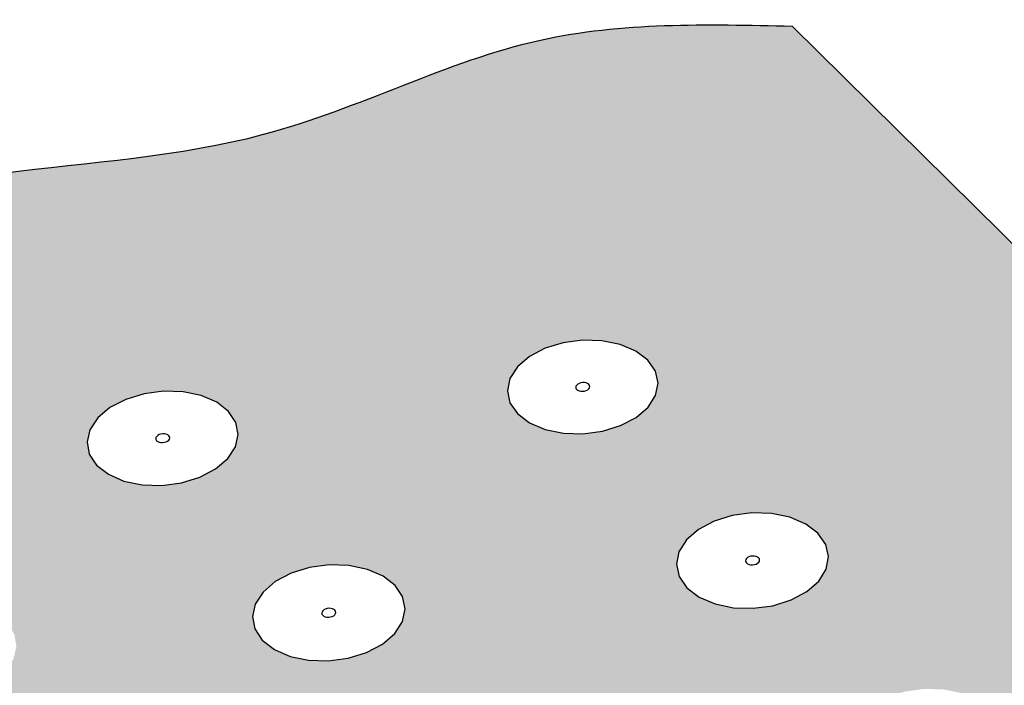
# Model space of a CAD drawing. Units: inches. Extents: x 884 to 1544, y 245 to 564.
# Drawn here: x 1033 to 1054, y 338 to 352 of the extents above; entities that cross this region are included whole.
import ezdxf

# ---------------------------------------------------------------- set-up
doc = ezdxf.new("R2010")
doc.units = ezdxf.units.IN
doc.header["$MEASUREMENT"] = 0

msp = doc.modelspace()

# ---------------------------------------------------------------- hatches: boundary and pattern name
h = msp.add_hatch(color=9)
h.dxf.hatch_style = 1
edge = h.paths.add_edge_path()
edge.add_spline(control_points=[(1049.651, 351.806), (1047.852, 351.849), (1043.965, 351.942), (1037.349, 348.313), (1027.884, 349.411), (1023.331, 341.26), (1018.857, 339.414), (1016.845, 338.585)], knot_values=[0, 0, 0, 0, 5.304909, 11.458422, 22.207372, 30.07578, 36.505743, 36.505743, 36.505743, 36.505743], degree=3, periodic=0)
edge.add_line((1016.845, 338.585), (1027.203, 326.907))
edge.add_line((1027.203, 326.907), (1043.276, 333.663))
edge.add_line((1043.276, 333.663), (1046.174, 330.599))
edge.add_line((1046.174, 330.599), (1046.781, 330.857))
edge.add_line((1046.781, 330.857), (1048.657, 331.655))
edge.add_line((1048.657, 331.655), (1063.605, 338.011))
edge.add_line((1063.605, 338.011), (1049.651, 351.806))
h.paths.add_polyline_path([(1041.453, 339.802), (1041.507, 339.544), (1041.45, 339.279), (1041.288, 339.027), (1041.031, 338.804), (1040.696, 338.626), (1040.307, 338.504), (1039.89, 338.448), (1039.473, 338.462), (1039.086, 338.544), (1038.754, 338.688), (1038.501, 338.885), (1038.344, 339.122), (1038.293, 339.381), (1038.352, 339.645), (1038.516, 339.897), (1038.774, 340.118), (1039.108, 340.295), (1039.496, 340.415), (1039.911, 340.47), (1040.325, 340.457), (1040.711, 340.376), (1041.041, 340.233), (1041.295, 340.037)], flags=16)
h.paths.add_polyline_path([(1040.041, 339.433), (1039.992, 339.391), (1039.919, 339.368), (1039.841, 339.37), (1039.779, 339.398), (1039.741, 339.454), (1039.78, 339.515), (1039.843, 339.548), (1039.921, 339.558), (1039.994, 339.543), (1040.055, 339.496)], flags=0)
h.paths.add_polyline_path([(1040.021, 339.41), (1039.958, 339.376), (1039.879, 339.366), (1039.807, 339.381), (1039.746, 339.428), (1039.76, 339.492), (1039.808, 339.534), (1039.881, 339.556), (1039.96, 339.554), (1040.022, 339.527), (1040.06, 339.47)], flags=0)
h.paths.add_polyline_path([(1044.123, 343.461), (1043.87, 343.653), (1043.712, 343.883), (1043.658, 344.136), (1043.712, 344.393), (1043.87, 344.639), (1044.121, 344.855), (1044.449, 345.027), (1044.83, 345.144), (1045.239, 345.198), (1045.648, 345.185), (1046.03, 345.106), (1046.358, 344.966), (1046.611, 344.776), (1046.771, 344.546), (1046.827, 344.294), (1046.776, 344.037), (1046.619, 343.791), (1046.368, 343.574), (1046.041, 343.4), (1045.658, 343.282), (1045.247, 343.227), (1044.836, 343.24), (1044.452, 343.32)], flags=16)
h.paths.add_polyline_path([(1043.467, 336.743), (1043.886, 336.73), (1044.276, 336.647), (1044.611, 336.501), (1044.869, 336.301), (1045.032, 336.061), (1045.088, 335.797), (1045.034, 335.528), (1044.872, 335.27), (1044.615, 335.043), (1044.278, 334.861), (1043.886, 334.737), (1043.465, 334.68), (1043.044, 334.694), (1042.652, 334.777), (1042.316, 334.925), (1042.059, 335.126), (1041.898, 335.367), (1041.844, 335.631), (1041.9, 335.901), (1042.063, 336.158), (1042.322, 336.384), (1042.658, 336.564), (1043.048, 336.687)], flags=16)
h.paths.add_polyline_path([(1047.216, 340.483), (1047.268, 340.745), (1047.425, 340.995), (1047.677, 341.216), (1048.006, 341.392), (1048.39, 341.511), (1048.802, 341.566), (1049.216, 341.553), (1049.602, 341.472), (1049.935, 341.33), (1050.192, 341.135), (1050.356, 340.902), (1050.416, 340.644), (1050.366, 340.382), (1050.21, 340.131), (1049.959, 339.909), (1049.63, 339.732), (1049.245, 339.611), (1048.83, 339.556), (1048.414, 339.569), (1048.026, 339.651), (1047.692, 339.794), (1047.435, 339.99), (1047.273, 340.225)], flags=16)
h.paths.add_polyline_path([(1045.085, 344.207), (1045.123, 344.266), (1045.185, 344.299), (1045.262, 344.309), (1045.334, 344.294), (1045.395, 344.248), (1045.382, 344.186), (1045.335, 344.145), (1045.263, 344.123), (1045.186, 344.126), (1045.124, 344.152)], flags=0)
h.paths.add_polyline_path([(1045.091, 344.182), (1045.104, 344.244), (1045.151, 344.285), (1045.223, 344.307), (1045.3, 344.305), (1045.362, 344.278), (1045.4, 344.223), (1045.363, 344.164), (1045.301, 344.132), (1045.224, 344.121), (1045.152, 344.136)], flags=0)
h.paths.add_polyline_path([(1043.525, 335.808), (1043.588, 335.78), (1043.627, 335.723), (1043.588, 335.661), (1043.525, 335.627), (1043.446, 335.616), (1043.372, 335.632), (1043.31, 335.68), (1043.324, 335.745), (1043.372, 335.787), (1043.446, 335.811)], flags=0)
h.paths.add_polyline_path([(1043.407, 335.802), (1043.344, 335.768), (1043.313, 335.719), (1043.321, 335.682), (1043.344, 335.649), (1043.407, 335.621), (1043.486, 335.618), (1043.56, 335.641), (1043.609, 335.684), (1043.616, 335.722), (1043.609, 335.759), (1043.56, 335.797), (1043.486, 335.813)], flags=0)
h.paths.add_polyline_path([(1037.938, 342.956), (1037.775, 342.709), (1037.519, 342.49), (1037.186, 342.315), (1036.799, 342.197), (1036.385, 342.142), (1035.973, 342.155), (1035.59, 342.235), (1035.263, 342.377), (1035.015, 342.57), (1034.861, 342.802), (1034.813, 343.056), (1034.874, 343.315), (1035.038, 343.561), (1035.296, 343.779), (1035.628, 343.952), (1036.013, 344.07), (1036.425, 344.124), (1036.835, 344.111), (1037.216, 344.031), (1037.542, 343.891), (1037.791, 343.699), (1037.946, 343.469), (1037.996, 343.215)], flags=16)
h.paths.add_polyline_path([(1048.695, 340.616), (1048.757, 340.649), (1048.835, 340.659), (1048.907, 340.644), (1048.969, 340.597), (1048.957, 340.534), (1048.91, 340.492), (1048.837, 340.47), (1048.759, 340.472), (1048.696, 340.499), (1048.657, 340.556)], flags=0)
h.paths.add_polyline_path([(1048.675, 340.593), (1048.722, 340.635), (1048.795, 340.657), (1048.873, 340.655), (1048.936, 340.628), (1048.975, 340.572), (1048.937, 340.512), (1048.875, 340.478), (1048.797, 340.468), (1048.724, 340.483), (1048.663, 340.53)], flags=0)
h.paths.add_polyline_path([(1036.496, 343.065), (1036.423, 343.043), (1036.346, 343.046), (1036.284, 343.072), (1036.247, 343.128), (1036.286, 343.187), (1036.349, 343.22), (1036.427, 343.23), (1036.499, 343.215), (1036.558, 343.169), (1036.544, 343.106)], flags=0)
h.paths.add_polyline_path([(1036.524, 343.084), (1036.461, 343.051), (1036.384, 343.041), (1036.312, 343.056), (1036.252, 343.102), (1036.266, 343.165), (1036.315, 343.206), (1036.387, 343.228), (1036.465, 343.225), (1036.526, 343.199), (1036.563, 343.143)], flags=0)
h.paths.add_polyline_path([(1045.895, 333.201), (1046.289, 333.326), (1046.711, 333.383), (1047.134, 333.369), (1047.529, 333.285), (1047.87, 333.136), (1048.132, 332.932), (1048.299, 332.687), (1048.358, 332.418), (1048.306, 332.143), (1048.146, 331.88), (1047.888, 331.648), (1047.55, 331.462), (1047.155, 331.336), (1046.73, 331.278), (1046.305, 331.292), (1045.908, 331.377), (1045.567, 331.527), (1045.305, 331.733), (1045.139, 331.979), (1045.082, 332.249), (1045.137, 332.524), (1045.299, 332.786), (1045.558, 333.017)], flags=16)
h.paths.add_polyline_path([(1036.626, 335.501), (1036.784, 335.26), (1036.834, 334.995), (1036.774, 334.724), (1036.606, 334.466), (1036.343, 334.237), (1036.002, 334.055), (1035.606, 333.93), (1035.183, 333.873), (1034.762, 333.887), (1034.371, 333.971), (1034.037, 334.119), (1033.784, 334.321), (1033.627, 334.563), (1033.579, 334.829), (1033.642, 335.099), (1033.811, 335.357), (1034.075, 335.584), (1034.415, 335.766), (1034.81, 335.889), (1035.23, 335.945), (1035.65, 335.931), (1036.039, 335.849), (1036.372, 335.702)], flags=16)
h.paths.add_polyline_path([(1050.895, 337.024), (1051.052, 337.279), (1051.304, 337.504), (1051.635, 337.683), (1052.021, 337.805), (1052.437, 337.861), (1052.855, 337.847), (1053.246, 337.765), (1053.584, 337.62), (1053.846, 337.421), (1054.014, 337.183), (1054.076, 336.921), (1054.028, 336.653), (1053.874, 336.397), (1053.622, 336.17), (1053.292, 335.99), (1052.904, 335.867), (1052.485, 335.81), (1052.065, 335.824), (1051.672, 335.907), (1051.334, 336.053), (1051.072, 336.253), (1050.906, 336.493), (1050.846, 336.756)], flags=16)
h.paths.add_polyline_path([(1046.699, 332.431), (1046.779, 332.429), (1046.844, 332.401), (1046.883, 332.342), (1046.845, 332.279), (1046.781, 332.244), (1046.701, 332.233), (1046.627, 332.249), (1046.564, 332.298), (1046.576, 332.364), (1046.625, 332.408)], flags=0)
h.paths.add_polyline_path([(1046.597, 332.388), (1046.566, 332.338), (1046.574, 332.3), (1046.598, 332.266), (1046.662, 332.238), (1046.742, 332.235), (1046.816, 332.259), (1046.865, 332.302), (1046.872, 332.341), (1046.864, 332.379), (1046.815, 332.418), (1046.74, 332.434), (1046.66, 332.423)], flags=0)
h.paths.add_polyline_path([(1035.299, 334.839), (1035.225, 334.815), (1035.146, 334.818), (1035.083, 334.846), (1035.045, 334.904), (1035.086, 334.966), (1035.15, 335), (1035.229, 335.011), (1035.303, 334.995), (1035.364, 334.947), (1035.349, 334.882)], flags=0)
h.paths.add_polyline_path([(1035.328, 334.858), (1035.264, 334.824), (1035.185, 334.813), (1035.111, 334.829), (1035.05, 334.877), (1035.065, 334.942), (1035.115, 334.985), (1035.189, 335.009), (1035.268, 335.006), (1035.331, 334.978), (1035.369, 334.92)], flags=0)
h.paths.add_polyline_path([(1033.328, 338.758), (1033.266, 338.492), (1033.098, 338.238), (1032.835, 338.015), (1032.496, 337.836), (1032.103, 337.714), (1031.684, 337.658), (1031.266, 337.671), (1030.88, 337.753), (1030.551, 337.898), (1030.302, 338.096), (1030.15, 338.334), (1030.104, 338.594), (1030.169, 338.859), (1030.339, 339.112), (1030.602, 339.335), (1030.941, 339.512), (1031.332, 339.633), (1031.749, 339.688), (1032.164, 339.675), (1032.549, 339.594), (1032.877, 339.45), (1033.127, 339.253), (1033.281, 339.017)], flags=16)
h.paths.add_polyline_path([(1052.366, 336.911), (1052.439, 336.934), (1052.518, 336.931), (1052.582, 336.904), (1052.622, 336.846), (1052.584, 336.785), (1052.522, 336.751), (1052.443, 336.741), (1052.37, 336.756), (1052.307, 336.804), (1052.318, 336.868)], flags=0)
h.paths.add_polyline_path([(1052.338, 336.891), (1052.4, 336.925), (1052.479, 336.936), (1052.553, 336.92), (1052.616, 336.873), (1052.604, 336.808), (1052.556, 336.766), (1052.483, 336.743), (1052.405, 336.745), (1052.341, 336.773), (1052.301, 336.83)], flags=0)
h.paths.add_polyline_path([(1031.836, 338.623), (1031.772, 338.59), (1031.693, 338.579), (1031.621, 338.594), (1031.561, 338.642), (1031.576, 338.706), (1031.626, 338.748), (1031.7, 338.77), (1031.778, 338.768), (1031.84, 338.741), (1031.877, 338.684)], flags=0)
h.paths.add_polyline_path([(1031.857, 338.646), (1031.807, 338.604), (1031.733, 338.581), (1031.655, 338.584), (1031.593, 338.611), (1031.556, 338.668), (1031.597, 338.728), (1031.661, 338.762), (1031.74, 338.772), (1031.812, 338.757), (1031.872, 338.71)], flags=0)
h.paths.add_polyline_path([(1031.841, 330.853), (1031.998, 330.606), (1032.045, 330.334), (1031.981, 330.056), (1031.808, 329.791), (1031.538, 329.557), (1031.191, 329.37), (1030.789, 329.242), (1030.359, 329.184), (1029.933, 329.198), (1029.538, 329.284), (1029.202, 329.435), (1028.948, 329.643), (1028.793, 329.891), (1028.748, 330.163), (1028.815, 330.441), (1028.989, 330.705), (1029.259, 330.938), (1029.607, 331.123), (1030.007, 331.249), (1030.434, 331.307), (1030.858, 331.294), (1031.251, 331.209), (1031.587, 331.058)], flags=16)
h.paths.add_polyline_path([(1028.5, 334.456), (1028.545, 334.19), (1028.478, 333.918), (1028.305, 333.658), (1028.036, 333.428), (1027.69, 333.245), (1027.291, 333.12), (1026.865, 333.063), (1026.443, 333.077), (1026.053, 333.161), (1025.722, 333.31), (1025.473, 333.512), (1025.321, 333.756), (1025.279, 334.022), (1025.348, 334.294), (1025.523, 334.553), (1025.793, 334.781), (1026.138, 334.963), (1026.536, 335.087), (1026.959, 335.144), (1027.379, 335.13), (1027.767, 335.047), (1028.097, 334.899), (1028.347, 334.698)], flags=16)
h.paths.add_polyline_path([(1030.519, 330.194), (1030.453, 330.158), (1030.373, 330.147), (1030.299, 330.164), (1030.238, 330.213), (1030.253, 330.28), (1030.304, 330.324), (1030.38, 330.348), (1030.46, 330.345), (1030.523, 330.316), (1030.561, 330.257)], flags=0)
h.paths.add_polyline_path([(1030.54, 330.217), (1030.489, 330.173), (1030.414, 330.15), (1030.334, 330.152), (1030.27, 330.181), (1030.233, 330.24), (1030.275, 330.304), (1030.34, 330.339), (1030.421, 330.35), (1030.495, 330.334), (1030.556, 330.284)], flags=0)
h.paths.add_polyline_path([(1027.054, 334.076), (1027.003, 334.033), (1026.928, 334.009), (1026.849, 334.012), (1026.786, 334.04), (1026.75, 334.098), (1026.792, 334.16), (1026.857, 334.194), (1026.937, 334.205), (1027.01, 334.189), (1027.07, 334.141)], flags=0)
h.paths.add_polyline_path([(1027.033, 334.052), (1026.968, 334.018), (1026.888, 334.007), (1026.814, 334.023), (1026.754, 334.071), (1026.771, 334.137), (1026.821, 334.18), (1026.896, 334.203), (1026.976, 334.201), (1027.038, 334.173), (1027.074, 334.114)], flags=0)
h.paths.add_polyline_path([(1025.115, 337.968), (1025.046, 337.701), (1024.872, 337.447), (1024.604, 337.222), (1024.26, 337.042), (1023.864, 336.92), (1023.442, 336.864), (1023.024, 336.877), (1022.639, 336.96), (1022.313, 337.105), (1022.067, 337.304), (1021.92, 337.543), (1021.88, 337.804), (1021.951, 338.071), (1022.127, 338.324), (1022.396, 338.548), (1022.739, 338.726), (1023.134, 338.847), (1023.553, 338.903), (1023.969, 338.889), (1024.352, 338.808), (1024.678, 338.663), (1024.924, 338.466), (1025.073, 338.229)], flags=16)
h.paths.add_polyline_path([(1023.617, 337.833), (1023.552, 337.799), (1023.473, 337.789), (1023.4, 337.804), (1023.341, 337.852), (1023.358, 337.916), (1023.409, 337.958), (1023.483, 337.981), (1023.562, 337.979), (1023.623, 337.951), (1023.659, 337.894)], flags=0)
h.paths.add_polyline_path([(1023.638, 337.856), (1023.587, 337.814), (1023.513, 337.791), (1023.434, 337.794), (1023.373, 337.821), (1023.337, 337.878), (1023.379, 337.939), (1023.444, 337.973), (1023.523, 337.983), (1023.596, 337.968), (1023.655, 337.92)], flags=0)

# ---------------------------------------------------------------- linework, layer by layer
for p, q in [((1063.605, 338.011), (1049.651, 351.806)), ((1044.83, 345.144), (1044.449, 345.027)), ((1045.239, 345.198), (1044.83, 345.144)), ((1045.648, 345.185), (1045.239, 345.198)), ((1046.03, 345.106), (1045.648, 345.185)), ((1044.449, 345.027), (1044.121, 344.855)), ((1046.358, 344.966), (1046.03, 345.106)), ((1046.611, 344.776), (1046.358, 344.966)), ((1044.121, 344.855), (1043.87, 344.639)), ((1046.771, 344.546), (1046.611, 344.776)), ((1043.87, 344.639), (1043.712, 344.393)), ((1046.827, 344.294), (1046.771, 344.546)), ((1043.712, 344.393), (1043.658, 344.136)), ((1036.425, 344.124), (1036.013, 344.07)), ((1036.835, 344.111), (1036.425, 344.124)), ((1037.216, 344.031), (1036.835, 344.111)), ((1043.658, 344.136), (1043.712, 343.883)), ((1045.101, 344.232), (1045.096, 344.208)), ((1045.096, 344.208), (1045.101, 344.184)), ((1045.116, 344.254), (1045.101, 344.232)), ((1045.101, 344.184), (1045.116, 344.163)), ((1045.139, 344.274), (1045.116, 344.254)), ((1045.116, 344.163), (1045.139, 344.145)), ((1045.169, 344.29), (1045.139, 344.274)), ((1045.139, 344.145), (1045.17, 344.132)), ((1045.205, 344.301), (1045.169, 344.29)), ((1045.17, 344.132), (1045.205, 344.125)), ((1045.243, 344.306), (1045.205, 344.301)), ((1045.205, 344.125), (1045.243, 344.124)), ((1045.281, 344.305), (1045.243, 344.306)), ((1045.243, 344.124), (1045.281, 344.129)), ((1045.316, 344.298), (1045.281, 344.305)), ((1045.281, 344.129), (1045.317, 344.14)), ((1045.346, 344.285), (1045.316, 344.298)), ((1045.317, 344.14), (1045.347, 344.156)), ((1045.37, 344.267), (1045.346, 344.285)), ((1045.347, 344.156), (1045.37, 344.176)), ((1045.385, 344.246), (1045.37, 344.267)), ((1045.37, 344.176), (1045.385, 344.199)), ((1045.39, 344.222), (1045.385, 344.246)), ((1045.385, 344.199), (1045.39, 344.222)), ((1046.776, 344.037), (1046.827, 344.294)), ((1035.628, 343.952), (1035.296, 343.779)), ((1036.013, 344.07), (1035.628, 343.952)), ((1037.542, 343.891), (1037.216, 344.031)), ((1046.619, 343.791), (1046.776, 344.037)), ((1035.296, 343.779), (1035.038, 343.561)), ((1037.791, 343.699), (1037.542, 343.891)), ((1037.946, 343.469), (1037.791, 343.699)), ((1043.712, 343.883), (1043.87, 343.653)), ((1046.368, 343.574), (1046.619, 343.791)), ((1035.038, 343.561), (1034.874, 343.315)), ((1043.87, 343.653), (1044.123, 343.461)), ((1046.041, 343.4), (1046.368, 343.574)), ((1034.874, 343.315), (1034.813, 343.056)), ((1037.996, 343.215), (1037.946, 343.469)), ((1044.123, 343.461), (1044.452, 343.32)), ((1044.452, 343.32), (1044.836, 343.24)), ((1045.247, 343.227), (1045.658, 343.282)), ((1045.658, 343.282), (1046.041, 343.4)), ((1036.263, 343.152), (1036.258, 343.128)), ((1036.258, 343.128), (1036.262, 343.105)), ((1036.262, 343.105), (1036.277, 343.083)), ((1036.279, 343.175), (1036.263, 343.152)), ((1036.277, 343.083), (1036.3, 343.065)), ((1036.302, 343.195), (1036.279, 343.175)), ((1036.333, 343.211), (1036.302, 343.195)), ((1036.369, 343.222), (1036.333, 343.211)), ((1036.407, 343.227), (1036.369, 343.222)), ((1036.445, 343.226), (1036.407, 343.227)), ((1036.48, 343.219), (1036.445, 343.226)), ((1036.477, 343.06), (1036.508, 343.076)), ((1036.511, 343.206), (1036.48, 343.219)), ((1036.508, 343.076), (1036.532, 343.096)), ((1036.534, 343.188), (1036.511, 343.206)), ((1036.532, 343.096), (1036.547, 343.119)), ((1036.548, 343.166), (1036.534, 343.188)), ((1036.547, 343.119), (1036.553, 343.143)), ((1036.553, 343.143), (1036.548, 343.166)), ((1037.938, 342.956), (1037.996, 343.215)), ((1044.836, 343.24), (1045.247, 343.227)), ((1034.813, 343.056), (1034.861, 342.802)), ((1036.3, 343.065), (1036.33, 343.052)), ((1036.33, 343.052), (1036.365, 343.045)), ((1036.365, 343.045), (1036.403, 343.044)), ((1036.403, 343.044), (1036.442, 343.049)), ((1036.442, 343.049), (1036.477, 343.06)), ((1037.775, 342.709), (1037.938, 342.956)), ((1034.861, 342.802), (1035.015, 342.57)), ((1037.519, 342.49), (1037.775, 342.709)), ((1035.015, 342.57), (1035.263, 342.377)), ((1037.186, 342.315), (1037.519, 342.49)), ((1035.263, 342.377), (1035.59, 342.235)), ((1036.799, 342.197), (1037.186, 342.315)), ((1035.59, 342.235), (1035.973, 342.155)), ((1035.973, 342.155), (1036.385, 342.142)), ((1036.385, 342.142), (1036.799, 342.197)), ((1048.39, 341.511), (1048.006, 341.392)), ((1048.802, 341.566), (1048.39, 341.511)), ((1049.216, 341.553), (1048.802, 341.566)), ((1049.602, 341.472), (1049.216, 341.553)), ((1049.935, 341.33), (1049.602, 341.472)), ((1047.677, 341.216), (1047.425, 340.995)), ((1048.006, 341.392), (1047.677, 341.216)), ((1050.192, 341.135), (1049.935, 341.33)), ((1050.356, 340.902), (1050.192, 341.135)), ((1047.425, 340.995), (1047.268, 340.745)), ((1050.416, 340.644), (1050.356, 340.902)), ((1047.268, 340.745), (1047.216, 340.483)), ((1048.687, 340.604), (1048.673, 340.58)), ((1048.71, 340.624), (1048.687, 340.604)), ((1048.741, 340.64), (1048.71, 340.624)), ((1048.776, 340.652), (1048.741, 340.64)), ((1048.815, 340.657), (1048.776, 340.652)), ((1048.853, 340.655), (1048.815, 340.657)), ((1048.889, 340.648), (1048.853, 340.655)), ((1048.92, 340.635), (1048.889, 340.648)), ((1048.944, 340.617), (1048.92, 340.635)), ((1048.959, 340.595), (1048.944, 340.617)), ((1048.964, 340.571), (1048.959, 340.595)), ((1050.366, 340.382), (1050.416, 340.644)), ((1039.496, 340.415), (1039.108, 340.295)), ((1039.911, 340.47), (1039.496, 340.415)), ((1040.325, 340.457), (1039.911, 340.47)), ((1040.711, 340.376), (1040.325, 340.457)), ((1047.216, 340.483), (1047.273, 340.225)), ((1048.673, 340.58), (1048.668, 340.556)), ((1048.668, 340.556), (1048.673, 340.532)), ((1048.673, 340.532), (1048.688, 340.511)), ((1048.688, 340.511), (1048.712, 340.492)), ((1048.712, 340.492), (1048.743, 340.479)), ((1048.743, 340.479), (1048.779, 340.472)), ((1048.779, 340.472), (1048.817, 340.471)), ((1048.817, 340.471), (1048.856, 340.476)), ((1048.856, 340.476), (1048.891, 340.487)), ((1048.891, 340.487), (1048.922, 340.503)), ((1048.922, 340.503), (1048.945, 340.524)), ((1048.945, 340.524), (1048.959, 340.547)), ((1048.959, 340.547), (1048.964, 340.571)), ((1050.21, 340.131), (1050.366, 340.382)), ((1039.108, 340.295), (1038.774, 340.118)), ((1041.041, 340.233), (1040.711, 340.376)), ((1041.295, 340.037), (1041.041, 340.233)), ((1047.273, 340.225), (1047.435, 339.99)), ((1038.774, 340.118), (1038.516, 339.897)), ((1041.453, 339.802), (1041.295, 340.037)), ((1047.435, 339.99), (1047.692, 339.794)), ((1049.959, 339.909), (1050.21, 340.131)), ((1038.516, 339.897), (1038.352, 339.645)), ((1041.507, 339.544), (1041.453, 339.802)), ((1047.692, 339.794), (1048.026, 339.651)), ((1049.63, 339.732), (1049.959, 339.909)), ((1038.352, 339.645), (1038.293, 339.381)), ((1039.863, 339.551), (1039.827, 339.539)), ((1039.901, 339.556), (1039.863, 339.551)), ((1039.94, 339.555), (1039.901, 339.556)), ((1039.975, 339.547), (1039.94, 339.555)), ((1048.026, 339.651), (1048.414, 339.569)), ((1048.414, 339.569), (1048.83, 339.556)), ((1048.83, 339.556), (1049.245, 339.611)), ((1049.245, 339.611), (1049.63, 339.732)), ((1038.293, 339.381), (1038.344, 339.122)), ((1039.757, 339.479), (1039.752, 339.455)), ((1039.752, 339.455), (1039.756, 339.431)), ((1039.756, 339.431), (1039.771, 339.409)), ((1039.772, 339.502), (1039.757, 339.479)), ((1039.771, 339.409), (1039.794, 339.391)), ((1039.796, 339.523), (1039.772, 339.502)), ((1039.794, 339.391), (1039.825, 339.377)), ((1039.827, 339.539), (1039.796, 339.523)), ((1039.825, 339.377), (1039.861, 339.37)), ((1039.861, 339.37), (1039.899, 339.369)), ((1039.899, 339.369), (1039.938, 339.374)), ((1039.938, 339.374), (1039.974, 339.385)), ((1039.974, 339.385), (1040.005, 339.401)), ((1040.006, 339.534), (1039.975, 339.547)), ((1040.005, 339.401), (1040.029, 339.422)), ((1040.03, 339.515), (1040.006, 339.534)), ((1040.029, 339.422), (1040.044, 339.445)), ((1040.044, 339.494), (1040.03, 339.515)), ((1040.049, 339.47), (1040.044, 339.494)), ((1040.044, 339.445), (1040.049, 339.47)), ((1041.45, 339.279), (1041.507, 339.544)), ((1041.288, 339.027), (1041.45, 339.279)), ((1038.344, 339.122), (1038.501, 338.885)), ((1041.031, 338.804), (1041.288, 339.027)), ((1038.501, 338.885), (1038.754, 338.688)), ((1040.696, 338.626), (1041.031, 338.804)), ((1038.754, 338.688), (1039.086, 338.544)), ((1039.086, 338.544), (1039.473, 338.462)), ((1040.307, 338.504), (1040.696, 338.626)), ((1039.473, 338.462), (1039.89, 338.448)), ((1039.89, 338.448), (1040.307, 338.504))]:
    msp.add_line(p, q)
msp.add_spline([(1016.845, 338.585), (1022.501, 341.642), (1028.026, 347.244), (1038.529, 349.53), (1044.354, 351.514), (1049.651, 351.806)], degree=3)

doc.saveas('drawing.dxf')
